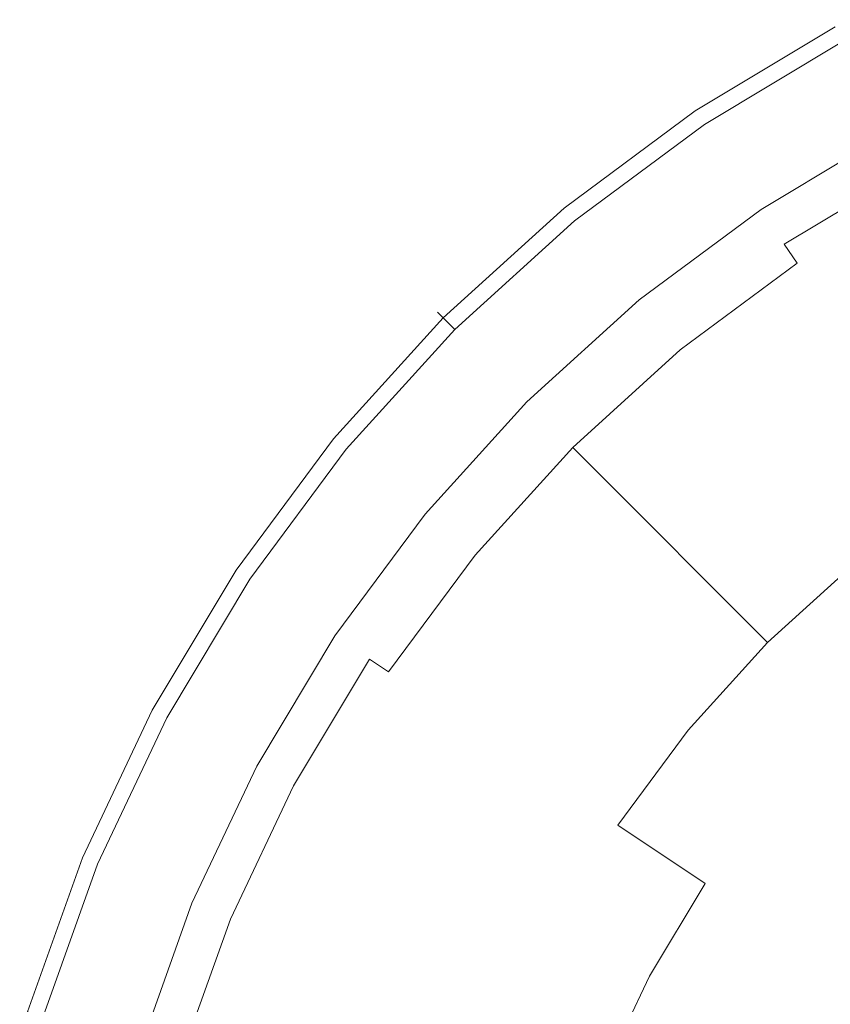
# Model space of a CAD drawing. Extents: x -200 to 200, y -400 to 0.
# Drawn here: x -191 to -94, y -141 to -24 of the extents above; entities that cross this region are included whole.
import ezdxf

# ---------------------------------------------------------------- set-up
doc = ezdxf.new("R2010")
doc.units = 0
doc.header["$MEASUREMENT"] = 0
doc.layers.add('CERAMIKA', color=253, linetype='Continuous')

msp = doc.modelspace()

# ---------------------------------------------------------------- linework, layer by layer
at = {"layer": 'CERAMIKA', "lineweight": 0}
for points, invisible_edges in [([(-111.11, -33.71, 10.01), (-94.28, -23.62, 10.01), (-94.28, -23.62, 5.04), (-111.11, -33.71, 5.04)], 15), ([(-94.28, -23.62, 10.01), (-111.11, -33.71, 10.01), (-110.69, -34.34, 13.83), (-93.92, -24.29, 13.83)], 15), ([(-94.16, -23.83, 3.48), (-110.98, -33.91, 3.48), (-111.11, -33.71, 5.04), (-94.28, -23.62, 5.04)], 15), ([(-93.83, -24.47, 2.08), (-110.58, -34.51, 2.08), (-110.98, -33.91, 3.48), (-94.16, -23.83, 3.48)], 15), ([(-93.92, -24.29, 13.83), (-110.69, -34.34, 13.83), (-109.49, -36.14, 17.07), (-92.9, -26.2, 17.07)], 11), ([(-93.3, -25.45, 0.96), (-109.96, -35.44, 0.96), (-110.58, -34.51, 2.08), (-93.83, -24.47, 2.08)], 11), ([(-92.64, -26.69, 0.25), (-109.18, -36.6, 0.25), (-109.96, -35.44, 0.96), (-93.3, -25.45, 0.96)], 15), ([(-92.9, -26.2, 17.07), (-109.49, -36.14, 17.07), (-107.68, -38.84, 19.24), (-91.37, -29.06, 19.24)], 15), ([(-91.9, -28.06, 0), (-108.31, -37.9, 0), (-109.18, -36.6, 0.25), (-92.64, -26.69, 0.25)], 15), ([(-108.31, -37.9, 0), (-91.9, -28.06, 0), (-87.14, -36.97, 0), (-102.7, -46.3, 0)], 11), ([(-91.37, -29.06, 19.24), (-107.68, -38.84, 19.24), (-105.56, -42.03, 20), (-89.56, -32.44, 20)], 15), ([(-104.15, -44.13, 20), (-88.37, -34.67, 20), (-89.56, -32.44, 20), (-105.56, -42.03, 20)], 15), ([(-126.88, -45.4, 10.01), (-111.11, -33.71, 10.01), (-111.11, -33.71, 5.04), (-126.88, -45.4, 5.04)], 15), ([(-111.11, -33.71, 10.01), (-126.88, -45.4, 10.01), (-126.4, -45.99, 13.83), (-110.69, -34.34, 13.83)], 15), ([(-110.98, -33.91, 3.48), (-126.72, -45.59, 3.48), (-126.88, -45.4, 5.04), (-111.11, -33.71, 5.04)], 15), ([(-110.58, -34.51, 2.08), (-126.27, -46.14, 2.08), (-126.72, -45.59, 3.48), (-110.98, -33.91, 3.48)], 15), ([(-110.69, -34.34, 13.83), (-126.4, -45.99, 13.83), (-125.02, -47.66, 17.07), (-109.49, -36.14, 17.07)], 11), ([(-109.96, -35.44, 0.96), (-125.56, -47.01, 0.96), (-126.27, -46.14, 2.08), (-110.58, -34.51, 2.08)], 11), ([(-88.37, -34.67, 20), (-104.15, -44.13, 20), (-101.95, -47.42, 19.25), (-86.5, -38.16, 19.25)], 15), ([(-109.18, -36.6, 0.25), (-124.67, -48.09, 0.25), (-125.56, -47.01, 0.96), (-109.96, -35.44, 0.96)], 15), ([(-109.49, -36.14, 17.07), (-125.02, -47.66, 17.07), (-122.96, -50.17, 19.24), (-107.68, -38.84, 19.24)], 15), ([(-108.31, -37.9, 0), (-123.68, -49.3, 0), (-124.67, -48.09, 0.25), (-109.18, -36.6, 0.25)], 15), ([(-123.68, -49.3, 0), (-108.31, -37.9, 0), (-102.7, -46.3, 0), (-117.27, -57.1, 0)], 11), ([(-107.68, -38.84, 19.24), (-122.96, -50.17, 19.24), (-120.53, -53.13, 20), (-105.56, -42.03, 20)], 15), ([(-86.5, -38.16, 19.25), (-101.95, -47.42, 19.25), (-99.93, -50.44, 17.12), (-84.79, -41.37, 17.12)], 11), ([(-118.93, -55.08, 20), (-104.15, -44.13, 20), (-105.56, -42.03, 20), (-120.53, -53.13, 20)], 15), ([(-84.79, -41.37, 17.12), (-99.93, -50.44, 17.12), (-98.4, -52.73, 13.93), (-83.5, -43.79, 13.93)], 15), ([(-104.15, -44.13, 20), (-118.93, -55.08, 20), (-116.41, -58.15, 19.25), (-101.95, -47.42, 19.25)], 15), ([(-83.5, -43.79, 13.93), (-98.4, -52.73, 13.93), (-97.6, -53.93, 10.17), (-82.81, -45.07, 10.17)], 15), ([(-141.42, -58.58, 10.01), (-126.88, -45.4, 10.01), (-126.88, -45.4, 5.04), (-141.42, -58.58, 5.04)], 7), ([(-126.88, -45.4, 10.01), (-141.42, -58.58, 10.01), (-140.88, -59.12, 13.83), (-126.4, -45.99, 13.83)], 15), ([(-126.72, -45.59, 3.48), (-141.25, -58.75, 3.48), (-141.42, -58.58, 5.04), (-126.88, -45.4, 5.04)], 13), ([(-126.27, -46.14, 2.08), (-140.74, -59.26, 2.08), (-141.25, -58.75, 3.48), (-126.72, -45.59, 3.48)], 13), ([(-82.81, -45.07, 10.17), (-97.6, -53.93, 10.17), (-96.98, -54.86, 3.97), (-82.28, -46.06, 3.97)], 15), ([(-126.4, -45.99, 13.83), (-140.88, -59.12, 13.83), (-139.35, -60.65, 17.07), (-125.02, -47.66, 17.07)], 11), ([(-125.56, -47.01, 0.96), (-139.95, -60.05, 0.96), (-140.74, -59.26, 2.08), (-126.27, -46.14, 2.08)], 11), ([(-124.67, -48.09, 0.25), (-138.96, -61.04, 0.25), (-139.95, -60.05, 0.96), (-125.56, -47.01, 0.96)], 15), ([(-82.28, -46.06, 3.97), (-96.98, -54.86, 3.97), (-94.57, -58.47, -13.52), (-80.24, -49.89, -13.52)], 15), ([(-125.02, -47.66, 17.07), (-139.35, -60.65, 17.07), (-137.05, -62.95, 19.24), (-122.96, -50.17, 19.24)], 15), ([(-123.68, -49.3, 0), (-137.86, -62.15, 0), (-138.96, -61.04, 0.25), (-124.67, -48.09, 0.25)], 15), ([(-101.95, -47.42, 19.25), (-116.41, -58.15, 19.25), (-114.11, -60.96, 17.12), (-99.93, -50.44, 17.12)], 15), ([(-137.86, -62.15, 0), (-123.68, -49.3, 0), (-117.27, -57.1, 0), (-130.71, -69.29, 0)], 11), ([(-122.96, -50.17, 19.24), (-137.05, -62.95, 19.24), (-134.35, -65.65, 20), (-120.53, -53.13, 20)], 15), ([(-99.93, -50.44, 17.12), (-114.11, -60.96, 17.12), (-112.37, -63.08, 13.93), (-98.4, -52.73, 13.93)], 3), ([(-80.24, -49.89, -13.52), (-94.57, -58.47, -13.52), (-90.9, -63.96, -30.7), (-77.13, -55.7, -30.7)], 15), ([(-98.4, -52.73, 13.93), (-112.37, -63.08, 13.93), (-111.45, -64.2, 10.17), (-97.6, -53.93, 10.17)], 15), ([(-132.56, -67.44, 20), (-118.93, -55.08, 20), (-120.53, -53.13, 20), (-134.35, -65.65, 20)], 15), ([(-97.6, -53.93, 10.17), (-111.45, -64.2, 10.17), (-110.74, -65.07, 3.97), (-96.98, -54.86, 3.97)], 15), ([(-118.93, -55.08, 20), (-132.56, -67.44, 20), (-129.76, -70.24, 19.25), (-116.41, -58.15, 19.25)], 15), ([(-96.98, -54.86, 3.97), (-110.74, -65.07, 3.97), (-107.98, -68.42, -13.52), (-94.57, -58.47, -13.52)], 15), ([(-154.6, -73.12, 10.01), (-141.42, -58.58, 10.01), (-141.42, -58.58, 5.04), (-154.6, -73.12, 5.04)], 15), ([(-141.42, -58.58, 10.01), (-154.6, -73.12, 10.01), (-154.01, -73.6, 13.83), (-140.88, -59.12, 13.83)], 7), ([(-141.25, -58.75, 3.48), (-154.41, -73.28, 3.48), (-154.6, -73.12, 5.04), (-141.42, -58.58, 5.04)], 15), ([(-140.74, -59.26, 2.08), (-153.86, -73.73, 2.08), (-154.41, -73.28, 3.48), (-141.25, -58.75, 3.48)], 15), ([(-116.41, -58.15, 19.25), (-129.76, -70.24, 19.25), (-127.19, -72.81, 17.12), (-114.11, -60.96, 17.12)], 15), ([(-94.57, -58.47, -13.52), (-107.98, -68.42, -13.52), (-103.8, -73.52, -30.7), (-90.9, -63.96, -30.7)], 15), ([(-140.88, -59.12, 13.83), (-154.01, -73.6, 13.83), (-152.34, -74.98, 17.07), (-139.35, -60.65, 17.07)], 3), ([(-139.95, -60.05, 0.96), (-153, -74.44, 0.96), (-153.86, -73.73, 2.08), (-140.74, -59.26, 2.08)], 11), ([(-138.96, -61.04, 0.25), (-151.91, -75.33, 0.25), (-153, -74.44, 0.96), (-139.95, -60.05, 0.96)], 15), ([(-139.35, -60.65, 17.07), (-152.34, -74.98, 17.07), (-149.83, -77.04, 19.24), (-137.05, -62.95, 19.24)], 15), ([(-137.86, -62.15, 0), (-150.7, -76.32, 0), (-151.91, -75.33, 0.25), (-138.96, -61.04, 0.25)], 15), ([(-114.11, -60.96, 17.12), (-127.19, -72.81, 17.12), (-125.24, -74.76, 13.93), (-112.37, -63.08, 13.93)], 11), ([(-150.7, -76.32, 0), (-137.86, -62.15, 0), (-130.71, -69.29, 0), (-142.9, -82.73, 0)], 11), ([(-137.05, -62.95, 19.24), (-149.83, -77.04, 19.24), (-146.87, -79.47, 20), (-134.35, -65.65, 20)], 15), ([(-112.37, -63.08, 13.93), (-125.24, -74.76, 13.93), (-124.22, -75.78, 10.17), (-111.45, -64.2, 10.17)], 15), ([(-111.45, -64.2, 10.17), (-124.22, -75.78, 10.17), (-123.43, -76.57, 3.97), (-110.74, -65.07, 3.97)], 15), ([(-90.9, -63.96, -30.7), (-103.8, -73.52, -30.7), (-98.25, -80.28, -47.3), (-86.04, -71.23, -47.3)], 15), ([(-144.92, -81.07, 20), (-132.56, -67.44, 20), (-134.35, -65.65, 20), (-146.87, -79.47, 20)], 15), ([(-110.74, -65.07, 3.97), (-123.43, -76.57, 3.97), (-120.36, -79.64, -13.52), (-107.98, -68.42, -13.52)], 15), ([(-132.56, -67.44, 20), (-144.92, -81.07, 20), (-141.85, -83.59, 19.25), (-129.76, -70.24, 19.25)], 15), ([(-107.98, -68.42, -13.52), (-120.36, -79.64, -13.52), (-115.69, -84.31, -30.7), (-103.8, -73.52, -30.7)], 15), ([(-129.76, -70.24, 19.25), (-141.85, -83.59, 19.25), (-139.04, -85.89, 17.12), (-127.19, -72.81, 17.12)], 15), ([(-86.04, -71.23, -47.3), (-98.25, -80.28, -47.3), (-91.44, -88.58, -63.02), (-80.08, -80.16, -63.02)], 11), ([(-127.19, -72.81, 17.12), (-139.04, -85.89, 17.12), (-136.92, -87.64, 13.93), (-125.24, -74.76, 13.93)], 11), ([(-166.29, -88.89, 10.01), (-154.6, -73.12, 10.01), (-154.6, -73.12, 5.04), (-166.29, -88.89, 5.04)], 15), ([(-154.6, -73.12, 10.01), (-166.29, -88.89, 10.01), (-165.66, -89.31, 13.83), (-154.01, -73.6, 13.83)], 15), ([(-154.41, -73.28, 3.48), (-166.09, -89.02, 3.48), (-166.29, -88.89, 5.04), (-154.6, -73.12, 5.04)], 15), ([(-153.86, -73.73, 2.08), (-165.49, -89.42, 2.08), (-166.09, -89.02, 3.48), (-154.41, -73.28, 3.48)], 15), ([(-154.01, -73.6, 13.83), (-165.66, -89.31, 13.83), (-163.86, -90.51, 17.07), (-152.34, -74.98, 17.07)], 11), ([(-153, -74.44, 0.96), (-164.57, -90.04, 0.96), (-165.49, -89.42, 2.08), (-153.86, -73.73, 2.08)], 11), ([(-103.8, -73.52, -30.7), (-115.69, -84.31, -30.7), (-109.51, -90.49, -47.3), (-98.25, -80.28, -47.3)], 15), ([(-151.91, -75.33, 0.25), (-163.4, -90.82, 0.25), (-164.57, -90.04, 0.96), (-153, -74.44, 0.96)], 15), ([(-152.34, -74.98, 17.07), (-163.86, -90.51, 17.07), (-161.16, -92.32, 19.24), (-149.83, -77.04, 19.24)], 15), ([(-150.7, -76.32, 0), (-162.1, -91.69, 0), (-163.4, -90.82, 0.25), (-151.91, -75.33, 0.25)], 15), ([(-125.24, -74.76, 13.93), (-136.92, -87.64, 13.93), (-135.8, -88.55, 10.17), (-124.22, -75.78, 10.17)], 7), ([(-162.1, -91.69, 0), (-150.7, -76.32, 0), (-142.9, -82.73, 0), (-153.7, -97.3, 0)], 11), ([(-124.22, -75.78, 10.17), (-135.8, -88.55, 10.17), (-134.93, -89.27, 3.97), (-123.43, -76.57, 3.97)], 7), ([(-149.83, -77.04, 19.24), (-161.16, -92.32, 19.24), (-157.97, -94.45, 20), (-146.87, -79.47, 20)], 15), ([(-123.43, -76.57, 3.97), (-134.93, -89.27, 3.97), (-131.58, -92.02, -13.52), (-120.36, -79.64, -13.52)], 7), ([(-155.87, -95.85, 20), (-144.92, -81.07, 20), (-146.87, -79.47, 20), (-157.97, -94.45, 20)], 15), ([(-120.36, -79.64, -13.52), (-131.58, -92.02, -13.52), (-126.48, -96.2, -30.7), (-115.69, -84.31, -30.7)], 7), ([(-144.92, -81.07, 20), (-155.87, -95.85, 20), (-152.58, -98.05, 19.25), (-141.85, -83.59, 19.25)], 15), ([(-98.25, -80.28, -47.3), (-109.51, -90.49, -47.3), (-101.92, -98.08, -63.02), (-91.44, -88.58, -63.02)], 11), ([(-141.85, -83.59, 19.25), (-152.58, -98.05, 19.25), (-149.56, -100.07, 17.12), (-139.04, -85.89, 17.12)], 15), ([(-115.69, -84.31, -30.7), (-126.48, -96.2, -30.7), (-119.72, -101.75, -47.3), (-109.51, -90.49, -47.3)], 7), ([(-139.04, -85.89, 17.12), (-149.56, -100.07, 17.12), (-147.27, -101.6, 13.93), (-136.92, -87.64, 13.93)], 11), ([(-136.92, -87.64, 13.93), (-147.27, -101.6, 13.93), (-146.07, -102.4, 10.17), (-135.8, -88.55, 10.17)], 15), ([(-176.38, -105.72, 10.01), (-166.29, -88.89, 10.01), (-166.29, -88.89, 5.04), (-176.38, -105.72, 5.04)], 15), ([(-166.29, -88.89, 10.01), (-176.38, -105.72, 10.01), (-175.71, -106.08, 13.83), (-165.66, -89.31, 13.83)], 15), ([(-166.09, -89.02, 3.48), (-176.17, -105.84, 3.48), (-176.38, -105.72, 5.04), (-166.29, -88.89, 5.04)], 15), ([(-165.49, -89.42, 2.08), (-175.53, -106.17, 2.08), (-176.17, -105.84, 3.48), (-166.09, -89.02, 3.48)], 15), ([(-165.66, -89.31, 13.83), (-175.71, -106.08, 13.83), (-173.8, -107.1, 17.07), (-163.86, -90.51, 17.07)], 11), ([(-164.57, -90.04, 0.96), (-174.55, -106.7, 0.96), (-175.53, -106.17, 2.08), (-165.49, -89.42, 2.08)], 11), ([(-135.8, -88.55, 10.17), (-146.07, -102.4, 10.17), (-145.14, -103.02, 3.97), (-134.93, -89.27, 3.97)], 15), ([(-134.93, -89.27, 3.97), (-145.14, -103.02, 3.97), (-141.53, -105.44, -13.52), (-131.58, -92.02, -13.52)], 15), ([(-91.44, -88.58, -63.02), (-101.92, -98.08, -63.02), (-93.04, -106.96, -77.59), (-83.47, -98.29, -77.59)], 15), ([(-163.4, -90.82, 0.25), (-173.31, -107.36, 0.25), (-174.55, -106.7, 0.96), (-164.57, -90.04, 0.96)], 15), ([(-163.86, -90.51, 17.07), (-173.8, -107.1, 17.07), (-170.94, -108.63, 19.24), (-161.16, -92.32, 19.24)], 15), ([(-109.51, -90.49, -47.3), (-119.72, -101.75, -47.3), (-111.42, -108.56, -63.02), (-101.92, -98.08, -63.02)], 3), ([(-162.1, -91.69, 0), (-171.94, -108.1, 0), (-173.31, -107.36, 0.25), (-163.4, -90.82, 0.25)], 15), ([(-171.94, -108.1, 0), (-162.1, -91.69, 0), (-153.7, -97.3, 0), (-163.03, -112.86, 0)], 11), ([(-161.16, -92.32, 19.24), (-170.94, -108.63, 19.24), (-167.56, -110.44, 20), (-157.97, -94.45, 20)], 15), ([(-131.58, -92.02, -13.52), (-141.53, -105.44, -13.52), (-136.04, -109.1, -30.7), (-126.48, -96.2, -30.7)], 15), ([(-165.33, -111.63, 20), (-155.87, -95.85, 20), (-157.97, -94.45, 20), (-167.56, -110.44, 20)], 15), ([(-155.87, -95.85, 20), (-165.33, -111.63, 20), (-161.84, -113.5, 19.25), (-152.58, -98.05, 19.25)], 15), ([(-126.48, -96.2, -30.7), (-136.04, -109.1, -30.7), (-128.77, -113.96, -47.3), (-119.72, -101.75, -47.3)], 15), ([(-152.58, -98.05, 19.25), (-161.84, -113.5, 19.25), (-158.63, -115.21, 17.12), (-149.56, -100.07, 17.12)], 11), ([(-101.92, -98.08, -63.02), (-111.42, -108.56, -63.02), (-101.71, -116.53, -77.59), (-93.04, -106.96, -77.59)], 15), ([(-149.56, -100.07, 17.12), (-158.63, -115.21, 17.12), (-156.21, -116.51, 13.93), (-147.27, -101.6, 13.93)], 7), ([(-147.27, -101.6, 13.93), (-156.21, -116.51, 13.93), (-154.93, -117.19, 10.17), (-146.07, -102.4, 10.17)], 15), ([(-146.07, -102.4, 10.17), (-154.93, -117.19, 10.17), (-153.94, -117.72, 3.97), (-145.14, -103.02, 3.97)], 15), ([(-119.72, -101.75, -47.3), (-128.77, -113.96, -47.3), (-119.84, -119.92, -63.02), (-111.42, -108.56, -63.02)], 11), ([(-145.14, -103.02, 3.97), (-153.94, -117.72, 3.97), (-150.11, -119.76, -13.52), (-141.53, -105.44, -13.52)], 15), ([(-184.78, -123.46, 10.01), (-176.38, -105.72, 10.01), (-176.38, -105.72, 5.04), (-184.78, -123.46, 5.04)], 15), ([(-176.38, -105.72, 10.01), (-184.78, -123.46, 10.01), (-184.07, -123.76, 13.83), (-175.71, -106.08, 13.83)], 15), ([(-176.17, -105.84, 3.48), (-184.55, -123.56, 3.48), (-184.78, -123.46, 5.04), (-176.38, -105.72, 5.04)], 15), ([(-175.53, -106.17, 2.08), (-183.89, -123.83, 2.08), (-184.55, -123.56, 3.48), (-176.17, -105.84, 3.48)], 15), ([(-141.53, -105.44, -13.52), (-150.11, -119.76, -13.52), (-144.3, -122.87, -30.7), (-136.04, -109.1, -30.7)], 15), ([(-175.71, -106.08, 13.83), (-184.07, -123.76, 13.83), (-182.07, -124.59, 17.07), (-173.8, -107.1, 17.07)], 11), ([(-174.55, -106.7, 0.96), (-182.86, -124.26, 0.96), (-183.89, -123.83, 2.08), (-175.53, -106.17, 2.08)], 11), ([(-173.31, -107.36, 0.25), (-181.56, -124.8, 0.25), (-182.86, -124.26, 0.96), (-174.55, -106.7, 0.96)], 15), ([(-173.8, -107.1, 17.07), (-182.07, -124.59, 17.07), (-179.07, -125.83, 19.24), (-170.94, -108.63, 19.24)], 15), ([(-93.04, -106.96, -77.59), (-101.71, -116.53, -77.59), (-90.78, -125.5, -90.76), (-83.04, -116.96, -90.76)], 15), ([(-171.94, -108.1, 0), (-180.12, -125.39, 0), (-181.56, -124.8, 0.25), (-173.31, -107.36, 0.25)], 15), ([(-180.12, -125.39, 0), (-171.94, -108.1, 0), (-163.03, -112.86, 0), (-170.79, -129.26, 0)], 11), ([(-170.94, -108.63, 19.24), (-179.07, -125.83, 19.24), (-175.53, -127.29, 20), (-167.56, -110.44, 20)], 15), ([(-136.04, -109.1, -30.7), (-144.3, -122.87, -30.7), (-136.58, -126.99, -47.3), (-128.77, -113.96, -47.3)], 15), ([(-111.42, -108.56, -63.02), (-119.84, -119.92, -63.02), (-109.41, -126.9, -77.59), (-101.71, -116.53, -77.59)], 15), ([(-173.2, -128.26, 20), (-165.33, -111.63, 20), (-167.56, -110.44, 20), (-175.53, -127.29, 20)], 15), ([(-165.33, -111.63, 20), (-173.2, -128.26, 20), (-169.54, -129.78, 19.25), (-161.84, -113.5, 19.25)], 15), ([(-161.84, -113.5, 19.25), (-169.54, -129.78, 19.25), (-166.18, -131.17, 17.12), (-158.63, -115.21, 17.12)], 11), ([(-128.77, -113.96, -47.3), (-136.58, -126.99, -47.3), (-127.11, -132.06, -63.02), (-119.84, -119.92, -63.02)], 15), ([(-158.63, -115.21, 17.12), (-166.18, -131.17, 17.12), (-163.64, -132.22, 13.93), (-156.21, -116.51, 13.93)], 15), ([(-156.21, -116.51, 13.93), (-163.64, -132.22, 13.93), (-162.3, -132.77, 10.17), (-154.93, -117.19, 10.17)], 15), ([(-101.71, -116.53, -77.59), (-109.41, -126.9, -77.59), (-97.64, -134.76, -90.76), (-90.78, -125.5, -90.76)], 15), ([(-154.93, -117.19, 10.17), (-162.3, -132.77, 10.17), (-161.27, -133.2, 3.97), (-153.94, -117.72, 3.97)], 15), ([(-153.94, -117.72, 3.97), (-161.27, -133.2, 3.97), (-157.26, -134.86, -13.52), (-150.11, -119.76, -13.52)], 15), ([(-150.11, -119.76, -13.52), (-157.26, -134.86, -13.52), (-151.16, -137.39, -30.7), (-144.3, -122.87, -30.7)], 15), ([(-119.84, -119.92, -63.02), (-127.11, -132.06, -63.02), (-116.04, -137.97, -77.59), (-109.41, -126.9, -77.59)], 3), ([(-191.39, -141.94, 10.01), (-184.78, -123.46, 10.01), (-184.78, -123.46, 5.04), (-191.39, -141.94, 5.04)], 15), ([(-184.78, -123.46, 10.01), (-191.39, -141.94, 10.01), (-190.66, -142.16, 13.83), (-184.07, -123.76, 13.83)], 15), ([(-184.55, -123.56, 3.48), (-191.15, -142.01, 3.48), (-191.39, -141.94, 5.04), (-184.78, -123.46, 5.04)], 15), ([(-183.89, -123.83, 2.08), (-190.47, -142.22, 2.08), (-191.15, -142.01, 3.48), (-184.55, -123.56, 3.48)], 15), ([(-144.3, -122.87, -30.7), (-151.16, -137.39, -30.7), (-143.08, -140.73, -47.3), (-136.58, -126.99, -47.3)], 15), ([(-184.07, -123.76, 13.83), (-190.66, -142.16, 13.83), (-188.58, -142.79, 17.07), (-182.07, -124.59, 17.07)], 11), ([(-182.86, -124.26, 0.96), (-189.4, -142.55, 0.96), (-190.47, -142.22, 2.08), (-183.89, -123.83, 2.08)], 9), ([(-181.56, -124.8, 0.25), (-188.05, -142.95, 0.25), (-189.4, -142.55, 0.96), (-182.86, -124.26, 0.96)], 15), ([(-182.07, -124.59, 17.07), (-188.58, -142.79, 17.07), (-185.48, -143.74, 19.24), (-179.07, -125.83, 19.24)], 15), ([(-180.12, -125.39, 0), (-186.56, -143.41, 0), (-188.05, -142.95, 0.25), (-181.56, -124.8, 0.25)], 15), ([(-186.56, -143.41, 0), (-180.12, -125.39, 0), (-170.79, -129.26, 0), (-176.9, -146.34, 0)], 11), ([(-179.07, -125.83, 19.24), (-185.48, -143.74, 19.24), (-181.81, -144.85, 20), (-175.53, -127.29, 20)], 15), ([(-90.78, -125.5, -90.76), (-97.64, -134.76, -90.76), (-84.75, -143.37, -102.32), (-78.79, -135.34, -102.32)], 15), ([(-136.58, -126.99, -47.3), (-143.08, -140.73, -47.3), (-133.16, -144.84, -63.02), (-127.11, -132.06, -63.02)], 15), ([(-109.41, -126.9, -77.59), (-116.04, -137.97, -77.59), (-103.57, -144.64, -90.76), (-97.64, -134.76, -90.76)], 15), ([(-179.4, -145.58, 20), (-173.2, -128.26, 20), (-175.53, -127.29, 20), (-181.81, -144.85, 20)], 15), ([(-173.2, -128.26, 20), (-179.4, -145.58, 20), (-175.6, -146.73, 19.25), (-169.54, -129.78, 19.25)], 15), ([(-169.54, -129.78, 19.25), (-175.6, -146.73, 19.25), (-172.13, -147.79, 17.12), (-166.18, -131.17, 17.12)], 11), ([(-166.18, -131.17, 17.12), (-172.13, -147.79, 17.12), (-169.5, -148.58, 13.93), (-163.64, -132.22, 13.93)], 15), ([(-163.64, -132.22, 13.93), (-169.5, -148.58, 13.93), (-168.11, -149, 10.17), (-162.3, -132.77, 10.17)], 15), ([(-162.3, -132.77, 10.17), (-168.11, -149, 10.17), (-167.04, -149.33, 3.97), (-161.27, -133.2, 3.97)], 15), ([(-127.11, -132.06, -63.02), (-133.16, -144.84, -63.02), (-121.57, -149.65, -77.59), (-116.04, -137.97, -77.59)], 11), ([(-161.27, -133.2, 3.97), (-167.04, -149.33, 3.97), (-162.88, -150.59, -13.52), (-157.26, -134.86, -13.52)], 15), ([(-157.26, -134.86, -13.52), (-162.88, -150.59, -13.52), (-156.57, -152.51, -30.7), (-151.16, -137.39, -30.7)], 15), ([(-97.64, -134.76, -90.76), (-103.57, -144.64, -90.76), (-89.89, -151.95, -102.32), (-84.75, -143.37, -102.32)], 15), ([(-151.16, -137.39, -30.7), (-156.57, -152.51, -30.7), (-148.2, -155.04, -47.3), (-143.08, -140.73, -47.3)], 15), ([(-116.04, -137.97, -77.59), (-121.57, -149.65, -77.59), (-108.49, -155.06, -90.76), (-103.57, -144.64, -90.76)], 15), ([(-143.08, -140.73, -47.3), (-148.2, -155.04, -47.3), (-137.93, -158.16, -63.02), (-133.16, -144.84, -63.02)], 15)]:
    msp.add_3dface(points, dxfattribs=dict(at, invisible_edges=invisible_edges))

doc.saveas('drawing.dxf')
